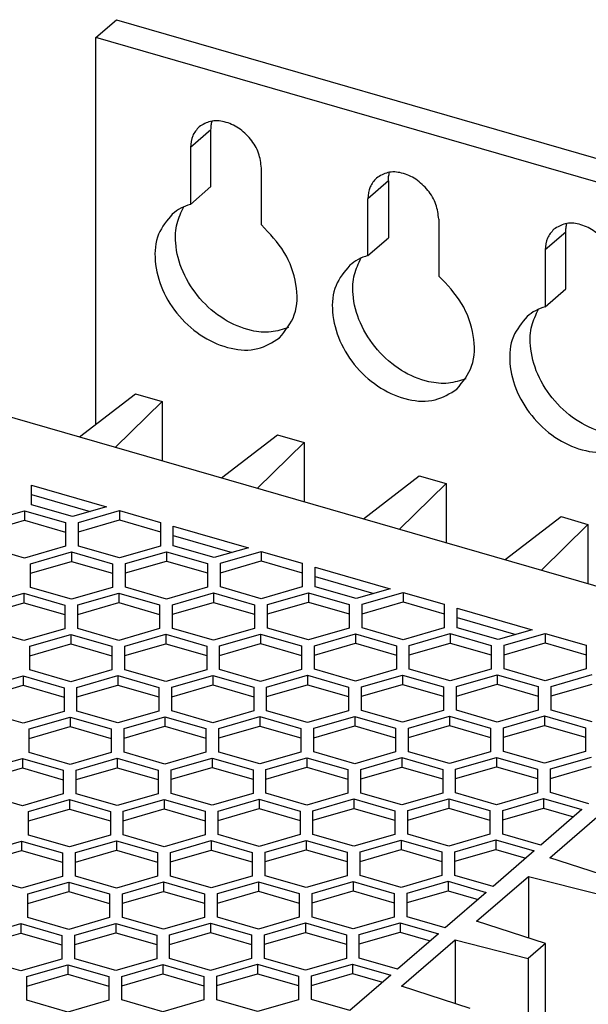
# Model space of a CAD drawing. Units: millimetres. Extents: x -446 to -26, y -327 to -30.
# Drawn here: x -85 to -64, y -204 to -168 of the extents above; entities that cross this region are included whole.
import ezdxf

# ---------------------------------------------------------------- set-up
doc = ezdxf.new("R2010")
doc.units = ezdxf.units.MM
doc.layers.add('1', color=7, linetype='Continuous')

# ---------------------------------------------------------------- blocks, each defined once
blk = doc.blocks.new('QUINT_PS_3AC_24DC_20_FLAT_MOUNTED-select__1', base_point=(-272.694, -560.433))
at = {"color": 7, "linetype": 'Continuous'}
for p, q in [((-164.092, -336.932), (-162.592, -335.633)), ((-162.592, -335.633), (-117.559, -348.633)), ((-164.092, -365.26), (-164.092, -336.932)), ((-119.059, -349.932), (-164.092, -336.932)), ((-155.664, -347.855), (-155.664, -343.695)), ((-157.164, -344.994), (-157.164, -349.155)), ((-151.968, -350.655), (-151.968, -346.494)), ((-142.673, -347.445), (-142.673, -351.605)), ((-157.164, -349.155), (-155.664, -347.855)), ((-144.173, -352.905), (-144.173, -348.744)), ((-138.977, -350.244), (-138.977, -354.405)), ((-144.173, -352.905), (-142.673, -351.605)), ((-129.683, -355.355), (-129.683, -351.195)), ((-131.183, -352.494), (-131.183, -356.655)), ((-131.183, -356.655), (-129.683, -355.355)), ((-190.694, -358.842), (-107.556, -382.842)), ((-165.284, -366.177), (-161.193, -363.028)), ((-161.193, -363.028), (-159.234, -363.593)), ((-159.234, -363.593), (-162.644, -366.939)), ((-159.234, -363.593), (-159.234, -367.924)), ((-154.891, -369.177), (-150.801, -366.028)), ((-150.801, -366.028), (-148.842, -366.593)), ((-148.842, -366.593), (-152.252, -369.939)), ((-148.842, -366.593), (-148.842, -370.924)), ((-144.499, -372.177), (-140.409, -369.028)), ((-140.409, -369.028), (-138.45, -369.593)), ((-168.816, -370.412), (-168.816, -369.719)), ((-168.816, -369.719), (-163.316, -371.306)), ((-138.45, -369.593), (-141.859, -372.939)), ((-138.45, -369.593), (-138.45, -373.924)), ((-168.816, -370.412), (-164.516, -371.653)), ((-168.816, -371.162), (-168.816, -370.412)), ((-165.816, -372.028), (-168.816, -371.162)), ((-163.316, -371.306), (-165.816, -372.028)), ((-172.316, -372.461), (-169.316, -371.595)), ((-169.316, -371.595), (-169.316, -372.288)), ((-169.316, -371.595), (-166.316, -372.461)), ((-165.369, -372.446), (-162.369, -371.58)), ((-162.369, -371.58), (-162.369, -372.272)), ((-162.369, -371.58), (-159.369, -372.446)), ((-134.107, -375.177), (-130.016, -372.028)), ((-130.016, -372.028), (-128.057, -372.593)), ((-172.316, -373.154), (-169.316, -372.288)), ((-169.316, -372.288), (-166.316, -373.154)), ((-166.316, -372.461), (-166.316, -373.154)), ((-165.369, -373.138), (-162.369, -372.272)), ((-165.369, -373.138), (-165.369, -372.446)), ((-162.369, -372.272), (-159.369, -373.138)), ((-159.369, -372.446), (-159.369, -373.138)), ((-158.423, -373.412), (-158.423, -372.719)), ((-158.423, -372.719), (-152.923, -374.306)), ((-128.057, -372.593), (-131.467, -375.939)), ((-128.057, -372.593), (-128.057, -376.924)), ((-166.316, -373.154), (-166.316, -374.193)), ((-165.369, -374.178), (-165.369, -373.138)), ((-159.369, -373.138), (-159.369, -374.178)), ((-158.423, -374.162), (-158.423, -373.412)), ((-158.423, -373.412), (-154.123, -374.653)), ((-169.316, -375.059), (-172.316, -374.193)), ((-166.316, -374.193), (-169.316, -375.059)), ((-162.369, -375.044), (-165.369, -374.178)), ((-159.369, -374.178), (-162.369, -375.044)), ((-155.423, -375.028), (-158.423, -374.162)), ((-168.869, -375.477), (-165.869, -374.611)), ((-165.869, -374.611), (-162.869, -375.477)), ((-165.869, -374.611), (-165.869, -375.303)), ((-161.923, -375.461), (-158.923, -374.595)), ((-158.923, -374.595), (-158.923, -375.288)), ((-158.923, -374.595), (-155.923, -375.461)), ((-152.923, -374.306), (-155.423, -375.028)), ((-154.977, -375.446), (-151.977, -374.58)), ((-151.977, -374.58), (-148.977, -375.446)), ((-151.977, -374.58), (-151.977, -375.272)), ((-168.869, -376.169), (-165.869, -375.303)), ((-168.869, -376.169), (-168.869, -375.477)), ((-165.869, -375.303), (-162.869, -376.169)), ((-162.869, -375.477), (-162.869, -376.169)), ((-161.923, -376.154), (-158.923, -375.288)), ((-161.923, -376.154), (-161.923, -375.461)), ((-158.923, -375.288), (-155.923, -376.154)), ((-155.923, -375.461), (-155.923, -376.154)), ((-154.977, -376.138), (-151.977, -375.272)), ((-154.977, -376.138), (-154.977, -375.446)), ((-151.977, -375.272), (-148.977, -376.138)), ((-148.977, -375.446), (-148.977, -376.138)), ((-168.869, -377.209), (-168.869, -376.169)), ((-162.869, -376.169), (-162.869, -377.209)), ((-161.923, -377.193), (-161.923, -376.154)), ((-155.923, -376.154), (-155.923, -377.193)), ((-154.977, -377.178), (-154.977, -376.138)), ((-148.977, -376.138), (-148.977, -377.178)), ((-148.031, -376.412), (-148.031, -375.719)), ((-148.031, -375.719), (-142.531, -377.306)), ((-148.031, -377.162), (-148.031, -376.412)), ((-148.031, -376.412), (-143.731, -377.653)), ((-172.369, -378.508), (-169.369, -377.642)), ((-169.369, -377.642), (-166.369, -378.508)), ((-169.369, -377.642), (-169.369, -378.335)), ((-165.869, -378.075), (-168.869, -377.209)), ((-162.869, -377.209), (-165.869, -378.075)), ((-165.423, -378.492), (-162.423, -377.626)), ((-162.423, -377.626), (-159.423, -378.492)), ((-162.423, -377.626), (-162.423, -378.319)), ((-158.923, -378.059), (-161.923, -377.193)), ((-155.923, -377.193), (-158.923, -378.059)), ((-158.477, -378.477), (-155.477, -377.611)), ((-155.477, -377.611), (-155.477, -378.303)), ((-155.477, -377.611), (-152.477, -378.477)), ((-151.977, -378.044), (-154.977, -377.178)), ((-148.977, -377.178), (-151.977, -378.044)), ((-151.531, -378.461), (-148.531, -377.595)), ((-148.531, -377.595), (-148.531, -378.288)), ((-148.531, -377.595), (-145.531, -378.461)), ((-145.031, -378.028), (-148.031, -377.162)), ((-142.531, -377.306), (-145.031, -378.028)), ((-144.585, -378.446), (-141.585, -377.58)), ((-141.585, -377.58), (-141.585, -378.272)), ((-141.585, -377.58), (-138.585, -378.446)), ((-172.369, -379.201), (-169.369, -378.335)), ((-169.369, -378.335), (-166.369, -379.201)), ((-166.369, -378.508), (-166.369, -379.201)), ((-165.423, -379.185), (-162.423, -378.319)), ((-165.423, -379.185), (-165.423, -378.492)), ((-162.423, -378.319), (-159.423, -379.185)), ((-159.423, -378.492), (-159.423, -379.185)), ((-158.477, -379.169), (-155.477, -378.303)), ((-158.477, -379.169), (-158.477, -378.477)), ((-155.477, -378.303), (-152.477, -379.169)), ((-152.477, -378.477), (-152.477, -379.169)), ((-151.531, -379.154), (-148.531, -378.288)), ((-151.531, -379.154), (-151.531, -378.461)), ((-148.531, -378.288), (-145.531, -379.154)), ((-145.531, -378.461), (-145.531, -379.154)), ((-144.585, -379.138), (-141.585, -378.272)), ((-144.585, -379.138), (-144.585, -378.446)), ((-141.585, -378.272), (-138.585, -379.138)), ((-138.585, -378.446), (-138.585, -379.138)), ((-166.369, -379.201), (-166.369, -380.24)), ((-165.423, -380.224), (-165.423, -379.185)), ((-159.423, -379.185), (-159.423, -380.224)), ((-158.477, -380.209), (-158.477, -379.169)), ((-152.477, -379.169), (-152.477, -380.209)), ((-151.531, -380.193), (-151.531, -379.154)), ((-145.531, -379.154), (-145.531, -380.193)), ((-144.585, -380.178), (-144.585, -379.138)), ((-138.585, -379.138), (-138.585, -380.178)), ((-137.639, -379.412), (-137.639, -378.719)), ((-137.639, -378.719), (-132.139, -380.306)), ((-137.639, -380.162), (-137.639, -379.412)), ((-137.639, -379.412), (-133.339, -380.653)), ((-169.369, -381.106), (-172.369, -380.24)), ((-166.369, -380.24), (-169.369, -381.106)), ((-168.923, -381.523), (-165.923, -380.657)), ((-165.923, -380.657), (-165.923, -381.35)), ((-165.923, -380.657), (-162.923, -381.523)), ((-162.423, -381.09), (-165.423, -380.224)), ((-159.423, -380.224), (-162.423, -381.09)), ((-161.977, -381.508), (-158.977, -380.642)), ((-158.977, -380.642), (-155.977, -381.508)), ((-158.977, -380.642), (-158.977, -381.335)), ((-155.477, -381.075), (-158.477, -380.209)), ((-152.477, -380.209), (-155.477, -381.075)), ((-155.031, -381.492), (-152.031, -380.626)), ((-152.031, -380.626), (-152.031, -381.319)), ((-152.031, -380.626), (-149.031, -381.492)), ((-148.531, -381.059), (-151.531, -380.193)), ((-145.531, -380.193), (-148.531, -381.059)), ((-148.085, -381.477), (-145.085, -380.611)), ((-145.085, -380.611), (-145.085, -381.303)), ((-145.085, -380.611), (-142.085, -381.477)), ((-141.585, -381.044), (-144.585, -380.178)), ((-138.585, -380.178), (-141.585, -381.044)), ((-141.139, -381.461), (-138.139, -380.595)), ((-138.139, -380.595), (-138.139, -381.288)), ((-138.139, -380.595), (-135.139, -381.461)), ((-134.639, -381.028), (-137.639, -380.162)), ((-132.139, -380.306), (-134.639, -381.028)), ((-134.193, -381.446), (-131.193, -380.58)), ((-131.193, -380.58), (-131.193, -381.272)), ((-131.193, -380.58), (-128.193, -381.446)), ((-168.923, -382.216), (-165.923, -381.35)), ((-165.923, -381.35), (-162.923, -382.216)), ((-161.977, -382.201), (-158.977, -381.335)), ((-158.977, -381.335), (-155.977, -382.201)), ((-155.031, -382.185), (-152.031, -381.319)), ((-152.031, -381.319), (-149.031, -382.185)), ((-148.085, -382.169), (-145.085, -381.303)), ((-145.085, -381.303), (-142.085, -382.169)), ((-141.139, -382.154), (-138.139, -381.288)), ((-141.139, -382.154), (-141.139, -381.461)), ((-138.139, -381.288), (-135.139, -382.154)), ((-135.139, -381.461), (-135.139, -382.154)), ((-134.193, -382.138), (-131.193, -381.272)), ((-134.193, -382.138), (-134.193, -381.446)), ((-131.193, -381.272), (-128.193, -382.138)), ((-128.193, -381.446), (-128.193, -382.138)), ((-168.923, -382.216), (-168.923, -381.523)), ((-162.923, -381.523), (-162.923, -382.216)), ((-161.977, -382.201), (-161.977, -381.508)), ((-155.977, -381.508), (-155.977, -382.201)), ((-155.031, -382.185), (-155.031, -381.492)), ((-149.031, -381.492), (-149.031, -382.185)), ((-148.085, -382.169), (-148.085, -381.477)), ((-148.085, -383.209), (-148.085, -382.169)), ((-142.085, -381.477), (-142.085, -382.169)), ((-142.085, -382.169), (-142.085, -383.209)), ((-141.139, -383.193), (-141.139, -382.154)), ((-135.139, -382.154), (-135.139, -383.193)), ((-134.193, -383.178), (-134.193, -382.138)), ((-128.193, -382.138), (-128.193, -383.178)), ((-168.923, -383.255), (-168.923, -382.216)), ((-162.923, -382.216), (-162.923, -383.255)), ((-161.977, -383.24), (-161.977, -382.201)), ((-155.977, -382.201), (-155.977, -383.24)), ((-155.031, -383.224), (-155.031, -382.185)), ((-149.031, -382.185), (-149.031, -383.224)), ((-165.923, -384.121), (-168.923, -383.255)), ((-162.923, -383.255), (-165.923, -384.121)), ((-158.977, -384.106), (-161.977, -383.24)), ((-155.977, -383.24), (-158.977, -384.106)), ((-152.031, -384.09), (-155.031, -383.224)), ((-149.031, -383.224), (-152.031, -384.09)), ((-145.085, -384.075), (-148.085, -383.209)), ((-142.085, -383.209), (-145.085, -384.075)), ((-138.139, -384.059), (-141.139, -383.193)), ((-135.139, -383.193), (-138.139, -384.059)), ((-137.693, -384.477), (-134.693, -383.611)), ((-134.693, -383.611), (-131.693, -384.477)), ((-134.693, -383.611), (-134.693, -384.303)), ((-131.193, -384.044), (-134.193, -383.178)), ((-128.193, -383.178), (-131.193, -384.044)), ((-130.746, -384.461), (-127.746, -383.595)), ((-172.423, -384.554), (-169.423, -383.688)), ((-169.423, -383.688), (-169.423, -384.381)), ((-169.423, -383.688), (-166.423, -384.554)), ((-165.477, -384.539), (-162.477, -383.673)), ((-162.477, -383.673), (-159.477, -384.539)), ((-162.477, -383.673), (-162.477, -384.366)), ((-158.531, -384.523), (-155.531, -383.657)), ((-155.531, -383.657), (-155.531, -384.35)), ((-155.531, -383.657), (-152.531, -384.523)), ((-151.585, -384.508), (-148.585, -383.642)), ((-151.585, -385.201), (-148.585, -384.335)), ((-148.585, -383.642), (-145.585, -384.508)), ((-148.585, -383.642), (-148.585, -384.335)), ((-148.585, -384.335), (-145.585, -385.201)), ((-144.639, -384.492), (-141.639, -383.626)), ((-144.639, -385.185), (-141.639, -384.319)), ((-141.639, -383.626), (-141.639, -384.319)), ((-141.639, -383.626), (-138.639, -384.492)), ((-141.639, -384.319), (-138.639, -385.185)), ((-137.693, -385.169), (-134.693, -384.303)), ((-134.693, -384.303), (-131.693, -385.169)), ((-130.746, -385.154), (-127.746, -384.288)), ((-172.423, -385.247), (-169.423, -384.381)), ((-169.423, -384.381), (-166.423, -385.247)), ((-166.423, -384.554), (-166.423, -385.247)), ((-165.477, -385.232), (-162.477, -384.366)), ((-165.477, -385.232), (-165.477, -384.539)), ((-162.477, -384.366), (-159.477, -385.232)), ((-159.477, -384.539), (-159.477, -385.232)), ((-158.531, -385.216), (-155.531, -384.35)), ((-158.531, -385.216), (-158.531, -384.523)), ((-155.531, -384.35), (-152.531, -385.216)), ((-152.531, -384.523), (-152.531, -385.216)), ((-151.585, -385.201), (-151.585, -384.508)), ((-145.585, -384.508), (-145.585, -385.201)), ((-144.639, -385.185), (-144.639, -384.492)), ((-138.639, -384.492), (-138.639, -385.185)), ((-137.693, -385.169), (-137.693, -384.477)), ((-131.693, -384.477), (-131.693, -385.169)), ((-130.746, -385.154), (-130.746, -384.461)), ((-166.423, -385.247), (-166.423, -386.286)), ((-165.477, -386.271), (-165.477, -385.232)), ((-159.477, -385.232), (-159.477, -386.271)), ((-158.531, -386.255), (-158.531, -385.216)), ((-152.531, -385.216), (-152.531, -386.255)), ((-151.585, -386.24), (-151.585, -385.201)), ((-145.585, -385.201), (-145.585, -386.24)), ((-144.639, -386.224), (-144.639, -385.185)), ((-138.639, -385.185), (-138.639, -386.224)), ((-137.693, -386.209), (-137.693, -385.169)), ((-131.693, -385.169), (-131.693, -386.209)), ((-130.746, -386.193), (-130.746, -385.154)), ((-169.423, -387.152), (-172.423, -386.286)), ((-166.423, -386.286), (-169.423, -387.152)), ((-162.477, -387.137), (-165.477, -386.271)), ((-159.477, -386.271), (-162.477, -387.137)), ((-155.531, -387.121), (-158.531, -386.255)), ((-152.531, -386.255), (-155.531, -387.121)), ((-148.585, -387.106), (-151.585, -386.24)), ((-145.585, -386.24), (-148.585, -387.106)), ((-141.639, -387.09), (-144.639, -386.224)), ((-138.639, -386.224), (-141.639, -387.09)), ((-134.693, -387.075), (-137.693, -386.209)), ((-131.693, -386.209), (-134.693, -387.075)), ((-127.746, -387.059), (-130.746, -386.193)), ((-168.977, -387.57), (-165.977, -386.704)), ((-165.977, -386.704), (-165.977, -387.397)), ((-165.977, -386.704), (-162.977, -387.57)), ((-162.031, -387.554), (-159.031, -386.688)), ((-159.031, -386.688), (-159.031, -387.381)), ((-159.031, -386.688), (-156.031, -387.554)), ((-155.085, -387.539), (-152.085, -386.673)), ((-152.085, -386.673), (-152.085, -387.366)), ((-152.085, -386.673), (-149.085, -387.539)), ((-148.139, -387.523), (-145.139, -386.657)), ((-145.139, -386.657), (-145.139, -387.35)), ((-145.139, -386.657), (-142.139, -387.523)), ((-141.193, -387.508), (-138.193, -386.642)), ((-138.193, -386.642), (-138.193, -387.335)), ((-138.193, -386.642), (-135.193, -387.508)), ((-134.246, -387.492), (-131.246, -386.626)), ((-131.246, -386.626), (-131.246, -387.319)), ((-131.246, -386.626), (-128.246, -387.492)), ((-168.977, -388.263), (-165.977, -387.397)), ((-168.977, -388.263), (-168.977, -387.57)), ((-165.977, -387.397), (-162.977, -388.263)), ((-162.977, -387.57), (-162.977, -388.263)), ((-162.031, -388.247), (-159.031, -387.381)), ((-162.031, -388.247), (-162.031, -387.554)), ((-159.031, -387.381), (-156.031, -388.247)), ((-156.031, -387.554), (-156.031, -388.247)), ((-155.085, -388.232), (-152.085, -387.366)), ((-155.085, -388.232), (-155.085, -387.539)), ((-152.085, -387.366), (-149.085, -388.232)), ((-149.085, -387.539), (-149.085, -388.232)), ((-148.139, -388.216), (-145.139, -387.35)), ((-148.139, -388.216), (-148.139, -387.523)), ((-145.139, -387.35), (-142.139, -388.216)), ((-142.139, -387.523), (-142.139, -388.216)), ((-141.193, -388.201), (-138.193, -387.335)), ((-141.193, -388.201), (-141.193, -387.508)), ((-138.193, -387.335), (-135.193, -388.201)), ((-135.193, -387.508), (-135.193, -388.201)), ((-134.246, -388.185), (-131.246, -387.319)), ((-134.246, -388.185), (-134.246, -387.492)), ((-131.246, -387.319), (-128.246, -388.185)), ((-128.246, -387.492), (-128.246, -388.185)), ((-168.977, -389.302), (-168.977, -388.263)), ((-162.977, -388.263), (-162.977, -389.302)), ((-162.031, -389.286), (-162.031, -388.247)), ((-156.031, -388.247), (-156.031, -389.286)), ((-155.085, -389.271), (-155.085, -388.232)), ((-149.085, -388.232), (-149.085, -389.271)), ((-148.139, -389.255), (-148.139, -388.216)), ((-142.139, -388.216), (-142.139, -389.255)), ((-141.193, -389.24), (-141.193, -388.201)), ((-135.193, -388.201), (-135.193, -389.24)), ((-134.246, -389.224), (-134.246, -388.185)), ((-128.246, -388.185), (-128.246, -389.224)), ((-165.977, -390.168), (-168.977, -389.302)), ((-162.977, -389.302), (-165.977, -390.168)), ((-159.031, -390.152), (-162.031, -389.286)), ((-156.031, -389.286), (-159.031, -390.152)), ((-152.085, -390.137), (-155.085, -389.271)), ((-149.085, -389.271), (-152.085, -390.137)), ((-145.139, -390.121), (-148.139, -389.255)), ((-142.139, -389.255), (-145.139, -390.121)), ((-138.193, -390.106), (-141.193, -389.24)), ((-135.193, -389.24), (-138.193, -390.106)), ((-131.246, -390.09), (-134.246, -389.224)), ((-128.246, -389.224), (-131.246, -390.09)), ((-172.477, -390.601), (-169.477, -389.735)), ((-169.477, -389.735), (-169.477, -390.428)), ((-169.477, -389.735), (-166.477, -390.601)), ((-165.531, -390.585), (-162.531, -389.719)), ((-162.531, -389.719), (-162.531, -390.412)), ((-162.531, -389.719), (-159.531, -390.585)), ((-158.585, -390.57), (-155.585, -389.704)), ((-155.585, -389.704), (-155.585, -390.397)), ((-155.585, -389.704), (-152.585, -390.57)), ((-151.639, -390.554), (-148.639, -389.688)), ((-148.639, -389.688), (-148.639, -390.381)), ((-148.639, -389.688), (-145.639, -390.554)), ((-144.693, -390.539), (-141.693, -389.673)), ((-141.693, -389.673), (-141.693, -390.366)), ((-141.693, -389.673), (-138.693, -390.539)), ((-137.746, -390.523), (-134.746, -389.657)), ((-134.746, -389.657), (-134.746, -390.35)), ((-134.746, -389.657), (-131.746, -390.523)), ((-130.8, -390.508), (-127.8, -389.642)), ((-172.477, -391.294), (-169.477, -390.428)), ((-169.477, -390.428), (-166.477, -391.294)), ((-166.477, -390.601), (-166.477, -391.294)), ((-165.531, -391.278), (-162.531, -390.412)), ((-165.531, -391.278), (-165.531, -390.585)), ((-162.531, -390.412), (-159.531, -391.278)), ((-159.531, -390.585), (-159.531, -391.278)), ((-158.585, -391.263), (-155.585, -390.397)), ((-158.585, -391.263), (-158.585, -390.57)), ((-155.585, -390.397), (-152.585, -391.263)), ((-152.585, -390.57), (-152.585, -391.263)), ((-151.639, -391.247), (-148.639, -390.381)), ((-151.639, -391.247), (-151.639, -390.554)), ((-148.639, -390.381), (-145.639, -391.247)), ((-145.639, -390.554), (-145.639, -391.247)), ((-144.693, -391.232), (-141.693, -390.366)), ((-144.693, -391.232), (-144.693, -390.539)), ((-141.693, -390.366), (-138.693, -391.232)), ((-138.693, -390.539), (-138.693, -391.232)), ((-137.746, -391.216), (-134.746, -390.35)), ((-137.746, -391.216), (-137.746, -390.523)), ((-134.746, -390.35), (-131.746, -391.216)), ((-131.746, -390.523), (-131.746, -391.216)), ((-130.8, -391.201), (-127.8, -390.335)), ((-130.8, -391.201), (-130.8, -390.508)), ((-166.477, -391.294), (-166.477, -392.333)), ((-165.531, -392.318), (-165.531, -391.278)), ((-159.531, -391.278), (-159.531, -392.318)), ((-158.585, -392.302), (-158.585, -391.263)), ((-152.585, -391.263), (-152.585, -392.302)), ((-151.639, -392.286), (-151.639, -391.247)), ((-145.639, -391.247), (-145.639, -392.286)), ((-144.693, -392.271), (-144.693, -391.232)), ((-138.693, -391.232), (-138.693, -392.271)), ((-137.746, -392.255), (-137.746, -391.216)), ((-131.746, -391.216), (-131.746, -392.255)), ((-130.8, -392.24), (-130.8, -391.201)), ((-141.693, -393.137), (-144.693, -392.271)), ((-138.693, -392.271), (-141.693, -393.137)), ((-134.746, -393.121), (-137.746, -392.255)), ((-131.746, -392.255), (-134.746, -393.121)), ((-128.001, -393.048), (-130.8, -392.24)), ((-169.477, -393.199), (-172.477, -392.333)), ((-166.477, -392.333), (-169.477, -393.199)), ((-169.031, -393.617), (-166.031, -392.751)), ((-166.031, -392.751), (-166.031, -393.443)), ((-166.031, -392.751), (-163.031, -393.617)), ((-162.531, -393.184), (-165.531, -392.318)), ((-159.531, -392.318), (-162.531, -393.184)), ((-162.085, -393.601), (-159.085, -392.735)), ((-159.085, -392.735), (-159.085, -393.428)), ((-159.085, -392.735), (-156.085, -393.601)), ((-155.585, -393.168), (-158.585, -392.302)), ((-152.585, -392.302), (-155.585, -393.168)), ((-155.139, -393.585), (-152.139, -392.719)), ((-152.139, -392.719), (-152.139, -393.412)), ((-152.139, -392.719), (-149.139, -393.585)), ((-148.639, -393.152), (-151.639, -392.286)), ((-145.639, -392.286), (-148.639, -393.152)), ((-148.193, -393.57), (-145.193, -392.704)), ((-145.193, -392.704), (-145.193, -393.397)), ((-145.193, -392.704), (-142.193, -393.57)), ((-141.246, -393.554), (-138.246, -392.688)), ((-138.246, -392.688), (-138.246, -393.381)), ((-138.246, -392.688), (-135.246, -393.554)), ((-134.3, -393.539), (-131.3, -392.673)), ((-131.3, -392.673), (-131.3, -393.366)), ((-131.3, -392.673), (-128.501, -393.481)), ((-169.031, -394.309), (-166.031, -393.443)), ((-169.031, -394.309), (-169.031, -393.617)), ((-166.031, -393.443), (-163.031, -394.309)), ((-163.031, -393.617), (-163.031, -394.309)), ((-162.085, -394.294), (-159.085, -393.428)), ((-162.085, -394.294), (-162.085, -393.601)), ((-159.085, -393.428), (-156.085, -394.294)), ((-156.085, -393.601), (-156.085, -394.294)), ((-155.139, -394.278), (-152.139, -393.412)), ((-155.139, -394.278), (-155.139, -393.585)), ((-152.139, -393.412), (-149.139, -394.278)), ((-149.139, -393.585), (-149.139, -394.278)), ((-148.193, -394.263), (-145.193, -393.397)), ((-148.193, -394.263), (-148.193, -393.57)), ((-145.193, -393.397), (-142.193, -394.263)), ((-142.193, -393.57), (-142.193, -394.263)), ((-141.246, -394.247), (-138.246, -393.381)), ((-141.246, -394.247), (-141.246, -393.554)), ((-138.246, -393.381), (-135.246, -394.247)), ((-135.246, -393.554), (-135.246, -394.247)), ((-134.3, -394.232), (-131.3, -393.366)), ((-134.3, -394.232), (-134.3, -393.539)), ((-128.501, -393.481), (-131.501, -396.079)), ((-131.3, -393.366), (-129.101, -394)), ((-130.839, -397.005), (-127.04, -393.716)), ((-169.031, -395.349), (-169.031, -394.309)), ((-163.031, -394.309), (-163.031, -395.349)), ((-162.085, -395.333), (-162.085, -394.294)), ((-156.085, -394.294), (-156.085, -395.333)), ((-155.139, -395.318), (-155.139, -394.278)), ((-149.139, -394.278), (-149.139, -395.318)), ((-148.193, -395.302), (-148.193, -394.263)), ((-142.193, -394.263), (-142.193, -395.302)), ((-141.246, -395.286), (-141.246, -394.247)), ((-135.246, -394.247), (-135.246, -395.286)), ((-134.3, -395.271), (-134.3, -394.232)), ((-172.531, -396.648), (-169.531, -395.782)), ((-169.531, -395.782), (-166.531, -396.648)), ((-169.531, -395.782), (-169.531, -396.474)), ((-166.031, -396.215), (-169.031, -395.349)), ((-163.031, -395.349), (-166.031, -396.215)), ((-165.585, -396.632), (-162.585, -395.766)), ((-162.585, -395.766), (-159.585, -396.632)), ((-162.585, -395.766), (-162.585, -396.459)), ((-159.085, -396.199), (-162.085, -395.333)), ((-156.085, -395.333), (-159.085, -396.199)), ((-158.639, -396.617), (-155.639, -395.751)), ((-155.639, -395.751), (-152.639, -396.617)), ((-155.639, -395.751), (-155.639, -396.443)), ((-152.139, -396.184), (-155.139, -395.318)), ((-149.139, -395.318), (-152.139, -396.184)), ((-151.693, -396.601), (-148.693, -395.735)), ((-148.693, -395.735), (-145.693, -396.601)), ((-148.693, -395.735), (-148.693, -396.428)), ((-145.193, -396.168), (-148.193, -395.302)), ((-142.193, -395.302), (-145.193, -396.168)), ((-144.746, -396.585), (-141.746, -395.719)), ((-141.746, -395.719), (-138.746, -396.585)), ((-141.746, -395.719), (-141.746, -396.412)), ((-138.246, -396.152), (-141.246, -395.286)), ((-135.246, -395.286), (-138.246, -396.152)), ((-137.8, -396.57), (-134.8, -395.704)), ((-134.8, -395.704), (-134.8, -396.397)), ((-134.8, -395.704), (-132.001, -396.512)), ((-131.501, -396.079), (-134.3, -395.271)), ((-172.531, -397.34), (-169.531, -396.474)), ((-169.531, -396.474), (-166.531, -397.34)), ((-165.585, -397.325), (-162.585, -396.459)), ((-162.585, -396.459), (-159.585, -397.325)), ((-158.639, -397.309), (-155.639, -396.443)), ((-155.639, -396.443), (-152.639, -397.309)), ((-151.693, -397.294), (-148.693, -396.428)), ((-151.693, -397.294), (-151.693, -396.601)), ((-148.693, -396.428), (-145.693, -397.294)), ((-145.693, -396.601), (-145.693, -397.294)), ((-144.746, -397.278), (-141.746, -396.412)), ((-144.746, -397.278), (-144.746, -396.585)), ((-141.746, -396.412), (-138.746, -397.278)), ((-138.746, -396.585), (-138.746, -397.278)), ((-137.8, -397.263), (-134.8, -396.397)), ((-137.8, -397.263), (-137.8, -396.57)), ((-132.001, -396.512), (-135.001, -399.11)), ((-134.8, -396.397), (-132.601, -397.032)), ((-166.531, -396.648), (-166.531, -397.34)), ((-165.585, -397.325), (-165.585, -396.632)), ((-165.585, -398.364), (-165.585, -397.325)), ((-159.585, -396.632), (-159.585, -397.325)), ((-159.585, -397.325), (-159.585, -398.364)), ((-158.639, -397.309), (-158.639, -396.617)), ((-158.639, -398.349), (-158.639, -397.309)), ((-152.639, -396.617), (-152.639, -397.309)), ((-152.639, -397.309), (-152.639, -398.349)), ((-151.693, -398.333), (-151.693, -397.294)), ((-145.693, -397.294), (-145.693, -398.333)), ((-144.746, -398.318), (-144.746, -397.278)), ((-138.746, -397.278), (-138.746, -398.318)), ((-137.8, -398.302), (-137.8, -397.263)), ((-125.8, -398.642), (-130.839, -397.005)), ((-166.531, -397.34), (-166.531, -398.38)), ((-169.531, -399.246), (-172.531, -398.38)), ((-166.531, -398.38), (-169.531, -399.246)), ((-162.585, -399.23), (-165.585, -398.364)), ((-159.585, -398.364), (-162.585, -399.23)), ((-155.639, -399.215), (-158.639, -398.349)), ((-152.639, -398.349), (-155.639, -399.215)), ((-155.193, -399.632), (-152.193, -398.766)), ((-152.193, -398.766), (-152.193, -399.459)), ((-152.193, -398.766), (-149.193, -399.632)), ((-148.693, -399.199), (-151.693, -398.333)), ((-145.693, -398.333), (-148.693, -399.199)), ((-148.246, -399.617), (-145.246, -398.751)), ((-145.246, -398.751), (-145.246, -399.443)), ((-145.246, -398.751), (-142.246, -399.617)), ((-141.746, -399.184), (-144.746, -398.318)), ((-138.746, -398.318), (-141.746, -399.184)), ((-141.3, -399.601), (-138.3, -398.735)), ((-138.3, -398.735), (-138.3, -399.428)), ((-138.3, -398.735), (-135.501, -399.543)), ((-135.001, -399.11), (-137.8, -398.302)), ((-136.214, -401.66), (-132.415, -398.371)), ((-132.415, -398.371), (-127.062, -399.734)), ((-132.415, -398.371), (-132.415, -402.894)), ((-169.085, -399.663), (-166.085, -398.797)), ((-166.085, -398.797), (-166.085, -399.49)), ((-166.085, -398.797), (-163.085, -399.663)), ((-162.139, -399.648), (-159.139, -398.782)), ((-162.139, -400.34), (-159.139, -399.474)), ((-159.139, -398.782), (-156.139, -399.648)), ((-159.139, -398.782), (-159.139, -399.474)), ((-159.139, -399.474), (-156.139, -400.34)), ((-155.193, -400.325), (-152.193, -399.459)), ((-152.193, -399.459), (-149.193, -400.325)), ((-148.246, -400.309), (-145.246, -399.443)), ((-145.246, -399.443), (-142.246, -400.309)), ((-141.3, -400.294), (-138.3, -399.428)), ((-138.3, -399.428), (-136.101, -400.063)), ((-169.085, -400.356), (-166.085, -399.49)), ((-169.085, -400.356), (-169.085, -399.663)), ((-166.085, -399.49), (-163.085, -400.356)), ((-163.085, -399.663), (-163.085, -400.356)), ((-162.139, -400.34), (-162.139, -399.648)), ((-156.139, -399.648), (-156.139, -400.34)), ((-155.193, -400.325), (-155.193, -399.632)), ((-149.193, -399.632), (-149.193, -400.325)), ((-148.246, -400.309), (-148.246, -399.617)), ((-142.246, -399.617), (-142.246, -400.309)), ((-141.3, -400.294), (-141.3, -399.601)), ((-135.501, -399.543), (-138.501, -402.141)), ((-169.085, -401.395), (-169.085, -400.356)), ((-163.085, -400.356), (-163.085, -401.395)), ((-162.139, -401.38), (-162.139, -400.34)), ((-156.139, -400.34), (-156.139, -401.38)), ((-155.193, -401.364), (-155.193, -400.325)), ((-149.193, -400.325), (-149.193, -401.364)), ((-148.246, -401.349), (-148.246, -400.309)), ((-142.246, -400.309), (-142.246, -401.349)), ((-141.3, -401.333), (-141.3, -400.294)), ((-166.085, -402.261), (-169.085, -401.395)), ((-163.085, -401.395), (-166.085, -402.261)), ((-159.139, -402.246), (-162.139, -401.38)), ((-156.139, -401.38), (-159.139, -402.246)), ((-152.193, -402.23), (-155.193, -401.364)), ((-149.193, -401.364), (-152.193, -402.23)), ((-145.246, -402.215), (-148.246, -401.349)), ((-142.246, -401.349), (-145.246, -402.215)), ((-138.501, -402.141), (-141.3, -401.333)), ((-172.585, -402.694), (-169.585, -401.828)), ((-169.585, -401.828), (-169.585, -402.521)), ((-169.585, -401.828), (-166.585, -402.694)), ((-165.639, -402.679), (-162.639, -401.813)), ((-162.639, -401.813), (-162.639, -402.506)), ((-162.639, -401.813), (-159.639, -402.679)), ((-158.693, -402.663), (-155.693, -401.797)), ((-155.693, -401.797), (-155.693, -402.49)), ((-155.693, -401.797), (-152.693, -402.663)), ((-151.746, -402.648), (-148.746, -401.782)), ((-148.746, -401.782), (-148.746, -402.474)), ((-148.746, -401.782), (-145.746, -402.648)), ((-144.8, -402.632), (-141.8, -401.766)), ((-141.8, -401.766), (-141.8, -402.459)), ((-141.8, -401.766), (-139.001, -402.574)), ((-131.175, -403.296), (-136.214, -401.66)), ((-172.585, -403.387), (-169.585, -402.521)), ((-169.585, -402.521), (-166.585, -403.387)), ((-166.585, -402.694), (-166.585, -403.387)), ((-165.639, -403.372), (-162.639, -402.506)), ((-165.639, -403.372), (-165.639, -402.679)), ((-162.639, -402.506), (-159.639, -403.372)), ((-159.639, -402.679), (-159.639, -403.372)), ((-158.693, -403.356), (-155.693, -402.49)), ((-158.693, -403.356), (-158.693, -402.663)), ((-155.693, -402.49), (-152.693, -403.356)), ((-152.693, -402.663), (-152.693, -403.356)), ((-151.746, -403.34), (-148.746, -402.474)), ((-151.746, -403.34), (-151.746, -402.648)), ((-148.746, -402.474), (-145.746, -403.34)), ((-145.746, -402.648), (-145.746, -403.34)), ((-144.8, -403.325), (-141.8, -402.459)), ((-144.8, -403.325), (-144.8, -402.632)), ((-139.001, -402.574), (-142.001, -405.172)), ((-141.8, -402.459), (-139.601, -403.094)), ((-141.714, -406.423), (-137.79, -403.026)), ((-137.79, -403.026), (-132.437, -404.389)), ((-137.79, -403.026), (-137.79, -407.697)), ((-166.585, -403.387), (-166.585, -404.426)), ((-165.639, -404.411), (-165.639, -403.372)), ((-159.639, -403.372), (-159.639, -404.411)), ((-158.693, -404.395), (-158.693, -403.356)), ((-152.693, -403.356), (-152.693, -404.395)), ((-151.746, -404.38), (-151.746, -403.34)), ((-145.746, -403.34), (-145.746, -404.38)), ((-144.8, -404.364), (-144.8, -403.325)), ((-131.175, -403.296), (-132.437, -404.389)), ((-131.175, -515.88), (-131.175, -403.296)), ((-169.585, -405.292), (-172.585, -404.426)), ((-166.585, -404.426), (-169.585, -405.292)), ((-162.639, -405.277), (-165.639, -404.411)), ((-159.639, -404.411), (-162.639, -405.277)), ((-155.693, -405.261), (-158.693, -404.395)), ((-152.693, -404.395), (-155.693, -405.261)), ((-148.746, -405.246), (-151.746, -404.38)), ((-145.746, -404.38), (-148.746, -405.246)), ((-142.001, -405.172), (-144.8, -404.364)), ((-132.437, -404.389), (-132.437, -516.973)), ((-169.139, -405.71), (-166.139, -404.844)), ((-166.139, -404.844), (-166.139, -405.537)), ((-166.139, -404.844), (-163.139, -405.71)), ((-162.193, -405.694), (-159.193, -404.828)), ((-159.193, -404.828), (-159.193, -405.521)), ((-159.193, -404.828), (-156.193, -405.694)), ((-155.246, -405.679), (-152.246, -404.813)), ((-152.246, -404.813), (-152.246, -405.506)), ((-152.246, -404.813), (-149.246, -405.679)), ((-148.3, -405.663), (-145.3, -404.797)), ((-145.3, -404.797), (-145.3, -405.49)), ((-145.3, -404.797), (-142.501, -405.605)), ((-169.139, -406.403), (-166.139, -405.537)), ((-169.139, -406.403), (-169.139, -405.71)), ((-166.139, -405.537), (-163.139, -406.403)), ((-163.139, -405.71), (-163.139, -406.403)), ((-162.193, -406.387), (-159.193, -405.521)), ((-162.193, -406.387), (-162.193, -405.694)), ((-159.193, -405.521), (-156.193, -406.387)), ((-156.193, -405.694), (-156.193, -406.387)), ((-155.246, -406.372), (-152.246, -405.506)), ((-155.246, -406.372), (-155.246, -405.679)), ((-152.246, -405.506), (-149.246, -406.372)), ((-149.246, -405.679), (-149.246, -406.372)), ((-148.3, -406.356), (-145.3, -405.49)), ((-148.3, -406.356), (-148.3, -405.663)), ((-142.501, -405.605), (-145.501, -408.203)), ((-145.3, -405.49), (-143.101, -406.125)), ((-169.139, -407.442), (-169.139, -406.403)), ((-163.139, -406.403), (-163.139, -407.442)), ((-162.193, -407.426), (-162.193, -406.387)), ((-156.193, -406.387), (-156.193, -407.426)), ((-155.246, -407.411), (-155.246, -406.372)), ((-149.246, -406.372), (-149.246, -407.411)), ((-148.3, -407.395), (-148.3, -406.356)), ((-136.675, -408.06), (-141.714, -406.423)), ((-152.246, -408.277), (-155.246, -407.411)), ((-149.246, -407.411), (-152.246, -408.277)), ((-145.501, -408.203), (-148.3, -407.395)), ((-166.139, -408.308), (-169.139, -407.442)), ((-163.139, -407.442), (-166.139, -408.308)), ((-159.193, -408.292), (-162.193, -407.426)), ((-156.193, -407.426), (-159.193, -408.292))]:
    blk.add_line(p, q, dxfattribs=at)
at = {"color": 2, "linetype": 'Continuous'}
for p, q in [((-155.664, -343.695), (-157.164, -344.994)), ((-142.673, -347.445), (-144.173, -348.744)), ((-129.683, -351.195), (-131.183, -352.494))]:
    blk.add_line(p, q, dxfattribs=at)
at = {"color": 7, "linetype": 'Continuous'}
for points, knots in [([(-151.968, -346.494), (-152.013, -346.126), (-152.107, -345.359), (-152.735, -344.342), (-153.604, -343.533), (-154.628, -343.064), (-155.7, -342.973), (-156.262, -343.314), (-156.53, -343.476)], [0, 0, 0, 0, 1.10354, 2.29294, 3.492341, 4.62135, 5.633557, 6.551898, 6.551898, 6.551898, 6.551898]), ([(-155.664, -343.695), (-155.66, -343.585), (-155.654, -343.37), (-155.603, -343.161), (-155.578, -343.059)], [0, 0, 0, 0, 0.3286898, 0.6431202, 0.6431202, 0.6431202, 0.6431202]), ([(-156.53, -343.476), (-156.712, -343.685), (-157.092, -344.118), (-157.139, -344.695), (-157.164, -344.994)], [0, 0, 0, 0, 0.808411, 1.684191, 1.684191, 1.684191, 1.684191]), ([(-138.977, -350.244), (-139.023, -349.876), (-139.117, -349.109), (-139.744, -348.092), (-140.614, -347.283), (-141.637, -346.814), (-142.71, -346.723), (-143.272, -347.064), (-143.539, -347.226)], [0, 0, 0, 0, 1.10354, 2.29294, 3.492341, 4.62135, 5.633557, 6.551898, 6.551898, 6.551898, 6.551898]), ([(-142.673, -347.445), (-142.67, -347.335), (-142.663, -347.12), (-142.613, -346.911), (-142.588, -346.809)], [0, 0, 0, 0, 0.3286898, 0.6431202, 0.6431202, 0.6431202, 0.6431202]), ([(-143.539, -347.226), (-143.722, -347.435), (-144.101, -347.868), (-144.149, -348.445), (-144.173, -348.744)], [0, 0, 0, 0, 0.808411, 1.684191, 1.684191, 1.684191, 1.684191]), ([(-157.164, -349.155), (-157.407, -349.238), (-157.889, -349.404), (-158.294, -349.715), (-158.494, -349.869)], [0, 0, 0, 0, 0.767092, 1.518556, 1.518556, 1.518556, 1.518556]), ([(-149.984, -358.179), (-150.406, -358.315), (-151.288, -358.599), (-152.962, -358.425), (-154.809, -357.638), (-156.551, -356.124), (-157.8, -354.183), (-158.316, -352.243), (-158.248, -350.561), (-157.842, -349.729), (-157.647, -349.331)], [0, 0, 0, 0, 1.318131, 2.752453, 4.929739, 7.251245, 9.572751, 11.750038, 13.184334, 14.502443, 14.502443, 14.502443, 14.502443]), ([(-158.494, -349.869), (-158.882, -350.335), (-159.695, -351.312), (-159.861, -353.381), (-159.3, -355.48), (-158.052, -357.424), (-156.306, -358.937), (-154.309, -359.792), (-152.238, -359.923), (-151.154, -359.258), (-150.638, -358.94)], [0, 0, 0, 0, 1.781611, 3.736847, 5.914134, 8.23564, 10.557146, 12.734432, 14.689669, 16.471279, 16.471279, 16.471279, 16.471279]), ([(-150.638, -358.94), (-150.212, -358.404), (-149.31, -357.271), (-149.323, -354.892), (-150.168, -352.542), (-151.358, -351.293), (-151.968, -350.655)], [0, 0, 0, 0, 2.001177, 4.235342, 6.73502, 9.354602, 9.354602, 9.354602, 9.354602]), ([(-130.549, -350.976), (-130.731, -351.185), (-131.111, -351.618), (-131.158, -352.195), (-131.183, -352.494)], [0, 0, 0, 0, 0.808411, 1.684191, 1.684191, 1.684191, 1.684191]), ([(-125.987, -353.994), (-126.032, -353.626), (-126.127, -352.859), (-126.754, -351.842), (-127.623, -351.033), (-128.647, -350.564), (-129.719, -350.473), (-130.281, -350.814), (-130.549, -350.976)], [0, 0, 0, 0, 1.10354, 2.29294, 3.492341, 4.62135, 5.633557, 6.551898, 6.551898, 6.551898, 6.551898]), ([(-129.683, -351.195), (-129.68, -351.085), (-129.673, -350.87), (-129.622, -350.661), (-129.598, -350.559)], [0, 0, 0, 0, 0.3286898, 0.6431202, 0.6431202, 0.6431202, 0.6431202]), ([(-144.173, -352.905), (-144.417, -352.988), (-144.899, -353.154), (-145.303, -353.465), (-145.503, -353.619)], [0, 0, 0, 0, 0.767092, 1.518556, 1.518556, 1.518556, 1.518556]), ([(-136.994, -361.929), (-137.416, -362.065), (-138.298, -362.349), (-139.972, -362.175), (-141.819, -361.388), (-143.561, -359.874), (-144.81, -357.933), (-145.326, -355.993), (-145.258, -354.311), (-144.851, -353.479), (-144.657, -353.081)], [0, 0, 0, 0, 1.318131, 2.752453, 4.929739, 7.251245, 9.572751, 11.750038, 13.184334, 14.502443, 14.502443, 14.502443, 14.502443]), ([(-145.503, -353.619), (-145.891, -354.085), (-146.705, -355.062), (-146.871, -357.131), (-146.31, -359.23), (-145.062, -361.174), (-143.316, -362.687), (-141.319, -363.542), (-139.247, -363.673), (-138.164, -363.008), (-137.647, -362.69)], [0, 0, 0, 0, 1.781611, 3.736847, 5.914134, 8.23564, 10.557146, 12.734432, 14.689669, 16.471279, 16.471279, 16.471279, 16.471279]), ([(-137.647, -362.69), (-137.221, -362.154), (-136.319, -361.021), (-136.333, -358.642), (-137.177, -356.292), (-138.368, -355.043), (-138.977, -354.405)], [0, 0, 0, 0, 2.001177, 4.235342, 6.73502, 9.354602, 9.354602, 9.354602, 9.354602]), ([(-131.183, -356.655), (-131.427, -356.738), (-131.909, -356.904), (-132.313, -357.215), (-132.513, -357.369)], [0, 0, 0, 0, 0.767092, 1.518556, 1.518556, 1.518556, 1.518556]), ([(-124.004, -365.679), (-124.426, -365.815), (-125.307, -366.099), (-126.981, -365.925), (-128.828, -365.138), (-130.57, -363.624), (-131.82, -361.683), (-132.335, -359.743), (-132.268, -358.061), (-131.861, -357.229), (-131.666, -356.831)], [0, 0, 0, 0, 1.318131, 2.752453, 4.929739, 7.251245, 9.572751, 11.750038, 13.184334, 14.502443, 14.502443, 14.502443, 14.502443]), ([(-132.513, -357.369), (-132.901, -357.835), (-133.715, -358.812), (-133.88, -360.881), (-133.32, -362.98), (-132.071, -364.924), (-130.325, -366.437), (-128.328, -367.292), (-126.257, -367.423), (-125.173, -366.758), (-124.657, -366.44)], [0, 0, 0, 0, 1.781611, 3.736847, 5.914134, 8.23564, 10.557146, 12.734432, 14.689669, 16.471279, 16.471279, 16.471279, 16.471279])]:
    blk.add_open_spline(points, degree=3, knots=knots, dxfattribs=at)
blk = doc.blocks.new('Allg1', base_point=(-201.351, -469.319))
blk.add_blockref('QUINT_PS_3AC_24DC_20_FLAT_MOUNTED-select__1', (-272.694, -560.433))
blk = doc.blocks.new('1')
at = {"xscale": 0.5, "yscale": 0.5, "zscale": 0.5}
blk.add_blockref('Allg1', (-100.676, -234.66), dxfattribs=at)

msp = doc.modelspace()

# ---------------------------------------------------------------- block references
at = {"layer": '1'}
msp.add_blockref('1', (0, 0), dxfattribs=at)

doc.saveas('drawing.dxf')
